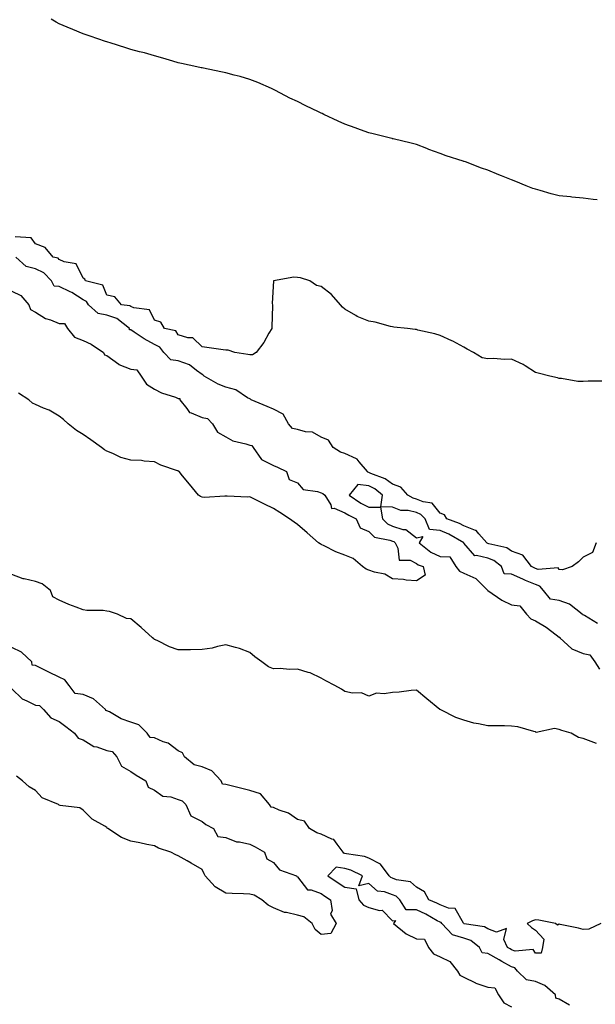
# Model space of a CAD drawing. Units: inches. Extents: x 889283 to 891923, y 7200218 to 7202858.
# Drawn here: x 889601 to 889843, y 7201558 to 7201972 of the extents above; entities that cross this region are included whole.
import ezdxf

# ---------------------------------------------------------------- set-up
doc = ezdxf.new("R2010")
doc.units = ezdxf.units.IN
doc.header["$MEASUREMENT"] = 0
doc.layers.add('Contour_88927200', color=7, linetype='Continuous', true_color=0x5619bd)

msp = doc.modelspace()

# ---------------------------------------------------------------- linework, layer by layer
at = {"layer": 'Contour_88927200'}
for points in [[(889844.03, 7201895.94, 3261), (889842.31, 7201896.18, 3261), (889838.05, 7201896.69, 3261), (889833.29, 7201897.15, 3261), (889832.76, 7201897.21, 3261), (889828.05, 7201897.68, 3261), (889824.66, 7201898.52, 3261), (889820.1, 7201899.87, 3261), (889818.05, 7201900.42, 3261), (889816.91, 7201900.79, 3261), (889814.19, 7201901.92, 3261), (889809.8, 7201903.66, 3261), (889808.05, 7201904.42, 3261), (889803.87, 7201906.1, 3261), (889802.7, 7201906.57, 3261), (889798.05, 7201908.42, 3261), (889795.47, 7201909.34, 3261), (889788.64, 7201911.92, 3261), (889788.19, 7201912.06, 3261), (889788.05, 7201912.12, 3261), (889787.75, 7201912.21, 3261), (889780.57, 7201914.44, 3261), (889778.05, 7201915.47, 3261), (889773.31, 7201917.17, 3261), (889772.44, 7201917.53, 3261), (889768.05, 7201919.21, 3261), (889765.92, 7201919.79, 3261), (889758.36, 7201921.61, 3261), (889758.05, 7201921.69, 3261), (889757.87, 7201921.74, 3261), (889757.19, 7201921.92, 3261), (889749.83, 7201923.7, 3261), (889748.05, 7201924.09, 3261), (889744.6, 7201925.38, 3261), (889742.37, 7201926.24, 3261), (889738.05, 7201927.78, 3261), (889735.24, 7201929.11, 3261), (889729.16, 7201931.92, 3261), (889728.43, 7201932.29, 3261), (889728.05, 7201932.47, 3261), (889727, 7201932.97, 3261), (889721.67, 7201935.53, 3261), (889718.05, 7201937.29, 3261), (889714.91, 7201938.78, 3261), (889708.94, 7201941.92, 3261), (889708.36, 7201942.23, 3261), (889708.05, 7201942.41, 3261), (889707.22, 7201942.74, 3261), (889701.4, 7201945.28, 3261), (889698.05, 7201946.63, 3261), (889693.97, 7201947.84, 3261), (889691.55, 7201948.42, 3261), (889688.05, 7201949.36, 3261), (889685.96, 7201949.83, 3261), (889678.65, 7201951.31, 3261), (889678.05, 7201951.45, 3261), (889677.66, 7201951.53, 3261), (889675.82, 7201951.92, 3261), (889669.4, 7201953.27, 3261), (889668.05, 7201953.58, 3261), (889665.71, 7201954.26, 3261), (889661.61, 7201955.47, 3261), (889658.05, 7201956.49, 3261), (889653.82, 7201957.7, 3261), (889651.79, 7201958.17, 3261), (889648.05, 7201959.17, 3261), (889646.03, 7201959.91, 3261), (889639.46, 7201961.92, 3261), (889638.38, 7201962.25, 3261), (889638.05, 7201962.35, 3261), (889637.42, 7201962.55, 3261), (889630.95, 7201964.83, 3261), (889628.05, 7201965.73, 3261), (889623.76, 7201967.62, 3261), (889621.39, 7201968.58, 3261), (889618.05, 7201969.97, 3261), (889616.75, 7201970.63, 3261), (889614.62, 7201971.92, 3261)], [(889845.98, 7201819.85, 3262), (889840.2, 7201819.77, 3262), (889838.05, 7201819.65, 3262), (889835.85, 7201819.73, 3262), (889829.05, 7201820.92, 3262), (889828.05, 7201820.96, 3262), (889827.35, 7201821.22, 3262), (889824.05, 7201821.92, 3262), (889819.25, 7201823.11, 3262), (889818.05, 7201823.52, 3262), (889813.72, 7201826.26, 3262), (889812.93, 7201826.8, 3262), (889808.05, 7201828.99, 3262), (889804.98, 7201828.85, 3262), (889800.63, 7201829.34, 3262), (889798.05, 7201829.17, 3262), (889795.73, 7201829.6, 3262), (889792.11, 7201831.92, 3262), (889789.43, 7201833.29, 3262), (889788.05, 7201834.17, 3262), (889783.4, 7201836.57, 3262), (889782.95, 7201836.82, 3262), (889778.05, 7201839.03, 3262), (889775.87, 7201839.73, 3262), (889768.67, 7201841.3, 3262), (889768.05, 7201841.47, 3262), (889767.61, 7201841.47, 3262), (889764.27, 7201841.92, 3262), (889758.59, 7201842.47, 3262), (889758.05, 7201842.6, 3262), (889757.19, 7201842.78, 3262), (889750.69, 7201844.56, 3262), (889748.05, 7201844.99, 3262), (889743.15, 7201847.02, 3262), (889742.56, 7201847.41, 3262), (889738.05, 7201850.12, 3262), (889737.01, 7201850.88, 3262), (889736.13, 7201851.92, 3262), (889732.33, 7201856.2, 3262), (889728.05, 7201859.6, 3262), (889726.14, 7201860.01, 3262), (889723.24, 7201861.92, 3262), (889719.32, 7201863.19, 3262), (889718.05, 7201863.44, 3262), (889716.52, 7201863.46, 3262), (889708.05, 7201861.92, 3262), (889707.5, 7201852.47, 3262), (889707.6, 7201851.92, 3262), (889707.58, 7201851.45, 3262), (889707.31, 7201842.66, 3262), (889707.28, 7201841.92, 3262), (889706.1, 7201839.97, 3262), (889703.94, 7201836.04, 3262), (889700.73, 7201831.92, 3262), (889699.15, 7201830.83, 3262), (889698.05, 7201830.87, 3262), (889697.21, 7201831.08, 3262), (889691.75, 7201831.92, 3262), (889688.97, 7201832.84, 3262), (889688.05, 7201832.9, 3262), (889686.95, 7201833.01, 3262), (889680.08, 7201833.95, 3262), (889678.05, 7201834.19, 3262), (889674.13, 7201837.99, 3262), (889672, 7201837.97, 3262), (889668.05, 7201839.26, 3262), (889667.07, 7201840.94, 3262), (889662.29, 7201841.92, 3262), (889660.7, 7201844.56, 3262), (889658.05, 7201845.46, 3262), (889655.98, 7201849.85, 3262), (889649.35, 7201850.61, 3262), (889648.05, 7201851.22, 3262), (889647.63, 7201851.51, 3262), (889644.14, 7201851.92, 3262), (889641.39, 7201855.26, 3262), (889638.05, 7201855.98, 3262), (889636.33, 7201860.2, 3262), (889629.02, 7201861.92, 3262), (889628.78, 7201862.64, 3262), (889628.05, 7201863.05, 3262), (889625.18, 7201869.05, 3262), (889620.08, 7201869.89, 3262), (889618.05, 7201870.88, 3262), (889617.56, 7201871.43, 3262), (889615.53, 7201871.92, 3262), (889612.06, 7201875.92, 3262), (889608.05, 7201877.47, 3262), (889606.17, 7201880.05, 3262), (889599.53, 7201880.44, 3262)], [(889828.05, 7201740.75, 3263), (889827.57, 7201741.43, 3263), (889819.24, 7201740.73, 3263), (889818.05, 7201741.12, 3263), (889817.49, 7201741.35, 3263), (889816.35, 7201741.92, 3263), (889812.82, 7201746.69, 3263), (889808.05, 7201748.4, 3263), (889805.98, 7201749.85, 3263), (889798.54, 7201751.43, 3263), (889798.05, 7201751.63, 3263), (889797.81, 7201751.69, 3263), (889797.59, 7201751.92, 3263), (889794.3, 7201755.67, 3263), (889793.21, 7201757.08, 3263), (889792.86, 7201757.12, 3263), (889788.05, 7201759.05, 3263), (889786.17, 7201760.05, 3263), (889780.85, 7201761.92, 3263), (889779.84, 7201763.72, 3263), (889778.05, 7201764.42, 3263), (889774.65, 7201768.52, 3263), (889770.89, 7201769.09, 3263), (889768.05, 7201770.28, 3263), (889766.72, 7201770.59, 3263), (889764.44, 7201771.92, 3263), (889761.47, 7201775.34, 3263), (889758.05, 7201776.51, 3263), (889754.98, 7201778.85, 3263), (889748.9, 7201781.06, 3263), (889748.05, 7201781.47, 3263), (889747.66, 7201781.53, 3263), (889747.47, 7201781.92, 3263), (889744.07, 7201785.9, 3263), (889743.19, 7201787.06, 3263), (889742.83, 7201787.15, 3263), (889738.05, 7201789.4, 3263), (889736.15, 7201790.03, 3263), (889733.15, 7201791.92, 3263), (889731.1, 7201794.97, 3263), (889728.05, 7201796.22, 3263), (889724.46, 7201798.33, 3263), (889721.49, 7201798.48, 3263), (889718.05, 7201799.48, 3263), (889716.02, 7201799.89, 3263), (889714.37, 7201801.92, 3263), (889712.06, 7201805.94, 3263), (889708.05, 7201808.05, 3263), (889705.36, 7201809.22, 3263), (889698.65, 7201811.92, 3263), (889698.35, 7201812.21, 3263), (889698.05, 7201812.33, 3263), (889697.17, 7201812.8, 3263), (889692.26, 7201816.12, 3263), (889688.05, 7201817.29, 3263), (889684.72, 7201818.58, 3263), (889678.86, 7201821.92, 3263), (889678.51, 7201822.39, 3263), (889678.05, 7201822.56, 3263), (889675.7, 7201824.28, 3263), (889672.78, 7201826.65, 3263), (889668.05, 7201828.4, 3263), (889664.88, 7201828.76, 3263), (889661.95, 7201831.92, 3263), (889660.27, 7201834.15, 3263), (889658.05, 7201835.22, 3263), (889653.71, 7201837.58, 3263), (889649.56, 7201840.42, 3263), (889648.05, 7201841.39, 3263), (889647.57, 7201841.43, 3263), (889647.54, 7201841.92, 3263), (889642.24, 7201846.12, 3263), (889638.05, 7201847.55, 3263), (889634.31, 7201848.19, 3263), (889630.32, 7201851.92, 3263), (889629.42, 7201853.29, 3263), (889628.05, 7201854.01, 3263), (889623.25, 7201857.12, 3263), (889622.58, 7201857.39, 3263), (889618.05, 7201859.54, 3263), (889615.85, 7201859.71, 3263), (889614.76, 7201861.92, 3263), (889611.53, 7201865.4, 3263), (889608.05, 7201867.02, 3263), (889604.12, 7201867.99, 3263), (889599.81, 7201871.92, 3263)], [(889598.05, 7201857.58, 3263), (889601.96, 7201855.83, 3263), (889605.21, 7201851.92, 3263), (889606.01, 7201849.87, 3263), (889608.05, 7201848.8, 3263), (889612.31, 7201846.18, 3263), (889614.4, 7201845.57, 3263), (889618.05, 7201844.07, 3263), (889620.19, 7201844.07, 3263), (889621.43, 7201841.92, 3263), (889624.48, 7201838.35, 3263), (889628.05, 7201836.92, 3263), (889631.5, 7201835.36, 3263), (889636.61, 7201831.92, 3263), (889637.02, 7201830.88, 3263), (889638.05, 7201830.53, 3263), (889643.02, 7201826.9, 3263), (889643.09, 7201826.88, 3263), (889648.05, 7201824.91, 3263), (889650.69, 7201824.56, 3263), (889652.48, 7201821.92, 3263), (889654.64, 7201818.52, 3263), (889658.05, 7201816.45, 3263), (889661.03, 7201814.89, 3263), (889666.93, 7201813.03, 3263), (889668.05, 7201812.6, 3263), (889668.68, 7201812.56, 3263), (889668.72, 7201811.92, 3263), (889671.65, 7201808.33, 3263), (889672.77, 7201806.65, 3263), (889673.42, 7201806.55, 3263), (889678.05, 7201804.5, 3263), (889680.25, 7201804.13, 3263), (889682.36, 7201801.92, 3263), (889684.46, 7201798.33, 3263), (889688.05, 7201796.41, 3263), (889690.93, 7201794.81, 3263), (889696.43, 7201793.54, 3263), (889698.05, 7201792.96, 3263), (889698.93, 7201792.8, 3263), (889699.48, 7201791.92, 3263), (889703.03, 7201786.94, 3263), (889703.06, 7201786.9, 3263), (889708.05, 7201784.36, 3263), (889709.78, 7201783.66, 3263), (889713.46, 7201781.92, 3263), (889714.57, 7201778.44, 3263), (889718.05, 7201777.08, 3263), (889720.46, 7201774.34, 3263), (889726.45, 7201773.52, 3263), (889728.05, 7201772.86, 3263), (889728.81, 7201772.68, 3263), (889729.57, 7201771.92, 3263), (889732.11, 7201767.86, 3263), (889732.44, 7201766.31, 3263), (889733.58, 7201766.39, 3263), (889738.05, 7201764.52, 3263), (889739.64, 7201763.5, 3263), (889742.69, 7201761.92, 3263), (889744.38, 7201758.25, 3263), (889748.05, 7201756.72, 3263), (889750.44, 7201754.3, 3263), (889756.92, 7201753.05, 3263), (889758.05, 7201752.56, 3263), (889758.54, 7201752.41, 3263), (889759.09, 7201751.92, 3263), (889760.31, 7201749.65, 3263), (889760.77, 7201744.63, 3263), (889765.44, 7201744.54, 3263), (889768.05, 7201743.25, 3263), (889768.81, 7201742.68, 3263), (889770.84, 7201741.92, 3263), (889771.73, 7201738.25, 3263), (889768.05, 7201735.88, 3263), (889763.73, 7201736.24, 3263), (889762.59, 7201736.45, 3263), (889758.05, 7201736.76, 3263), (889754.82, 7201738.7, 3263), (889750.48, 7201739.5, 3263), (889748.05, 7201740.36, 3263), (889747, 7201740.87, 3263), (889745.45, 7201741.92, 3263), (889741.43, 7201745.3, 3263), (889738.05, 7201746.74, 3263), (889734.19, 7201748.07, 3263), (889729.33, 7201750.63, 3263), (889728.05, 7201751.22, 3263), (889727.57, 7201751.43, 3263), (889726.91, 7201751.92, 3263), (889722.17, 7201756.04, 3263), (889718.05, 7201759.58, 3263), (889716.7, 7201760.57, 3263), (889714.77, 7201761.92, 3263), (889710.73, 7201764.6, 3263), (889708.05, 7201766.28, 3263), (889704.19, 7201768.07, 3263), (889699.52, 7201770.46, 3263), (889698.05, 7201771.18, 3263), (889697.27, 7201771.14, 3263), (889688.51, 7201771.45, 3263), (889688.05, 7201771.43, 3263), (889687.6, 7201771.47, 3263), (889679, 7201770.96, 3263), (889678.05, 7201771.02, 3263), (889677.43, 7201771.3, 3263), (889676.52, 7201771.92, 3263), (889672.7, 7201776.57, 3263), (889669.87, 7201780.1, 3263), (889668.41, 7201781.92, 3263), (889668.15, 7201782.02, 3263), (889668.05, 7201782.08, 3263), (889667.77, 7201782.19, 3263), (889660.69, 7201784.56, 3263), (889658.05, 7201785.98, 3263), (889653.75, 7201786.22, 3263), (889652.63, 7201786.51, 3263), (889648.05, 7201786.69, 3263), (889643.88, 7201787.76, 3263), (889640.52, 7201789.46, 3263), (889638.05, 7201790.4, 3263), (889637.03, 7201790.9, 3263), (889635.84, 7201791.92, 3263), (889631.29, 7201795.16, 3263), (889628.05, 7201797.47, 3263), (889625.24, 7201799.11, 3263), (889621.8, 7201801.92, 3263), (889619.8, 7201803.68, 3263), (889618.05, 7201805.14, 3263), (889613.77, 7201807.64, 3263), (889611.47, 7201808.5, 3263), (889608.05, 7201810.05, 3263), (889606.77, 7201810.63, 3263), (889605.27, 7201811.92, 3263), (889600.93, 7201814.79, 3263)], [(889844.16, 7201718.03, 3264), (889838.64, 7201721.33, 3264), (889838.05, 7201721.65, 3264), (889837.77, 7201721.65, 3264), (889837.75, 7201721.92, 3264), (889832.32, 7201726.18, 3264), (889828.05, 7201727.7, 3264), (889824.33, 7201728.21, 3264), (889821.4, 7201731.92, 3264), (889819.85, 7201733.72, 3264), (889818.05, 7201734.32, 3264), (889813.85, 7201736.12, 3264), (889812.71, 7201736.59, 3264), (889808.05, 7201738.76, 3264), (889804.97, 7201738.83, 3264), (889803.74, 7201741.92, 3264), (889800.57, 7201744.44, 3264), (889798.05, 7201745.42, 3264), (889793.35, 7201746.61, 3264), (889792.57, 7201746.45, 3264), (889788.05, 7201751.76, 3264), (889787.87, 7201751.74, 3264), (889787.99, 7201751.92, 3264), (889781.72, 7201755.59, 3264), (889778.05, 7201757.13, 3264), (889773.62, 7201757.49, 3264), (889771.68, 7201761.92, 3264), (889769.96, 7201763.83, 3264), (889768.05, 7201764.63, 3264), (889764.54, 7201765.44, 3264), (889761.55, 7201765.42, 3264), (889758.05, 7201766.86, 3264), (889753.09, 7201766.96, 3264), (889753.88, 7201771.92, 3264), (889750.66, 7201774.54, 3264), (889748.05, 7201775.79, 3264), (889743.5, 7201776.47, 3264), (889739.76, 7201771.92, 3264), (889744.76, 7201768.62, 3264), (889748.05, 7201766.82, 3264), (889753.02, 7201766.88, 3264), (889753.84, 7201761.92, 3264), (889755.94, 7201759.81, 3264), (889758.05, 7201758.91, 3264), (889762.43, 7201757.55, 3264), (889763.66, 7201757.53, 3264), (889768.05, 7201753.97, 3264), (889770.73, 7201754.6, 3264), (889769.24, 7201751.92, 3264), (889774.11, 7201747.97, 3264), (889778.05, 7201746.08, 3264), (889782.11, 7201745.98, 3264), (889784.6, 7201741.92, 3264), (889786.18, 7201740.05, 3264), (889788.05, 7201739.13, 3264), (889793.02, 7201736.9, 3264), (889798.06, 7201731.92, 3264), (889803.93, 7201727.8, 3264), (889808.05, 7201725.87, 3264), (889811.55, 7201725.42, 3264), (889814.34, 7201721.92, 3264), (889816.09, 7201719.97, 3264), (889818.05, 7201719.17, 3264), (889822.62, 7201716.49, 3264), (889826.75, 7201713.23, 3264), (889828.05, 7201712.23, 3264), (889828.35, 7201712.21, 3264), (889828.33, 7201711.92, 3264), (889833.42, 7201707.29, 3264), (889838.05, 7201705.36, 3264), (889840.91, 7201704.79, 3264), (889842.95, 7201701.92, 3264), (889844.96, 7201698.83, 3264)], [(889843.62, 7201751.92, 3263), (889842.07, 7201747.9, 3263), (889838.05, 7201745.92, 3263), (889836.09, 7201743.87, 3263), (889833.48, 7201741.92, 3263), (889829.46, 7201740.51, 3263), (889828.05, 7201740.75, 3263)], [(889843.75, 7201667.62, 3264), (889841.51, 7201668.46, 3264), (889838.05, 7201669.69, 3264), (889836.19, 7201670.06, 3264), (889833.04, 7201671.92, 3264), (889829.21, 7201673.07, 3264), (889828.05, 7201673.52, 3264), (889826.07, 7201673.89, 3264), (889818.41, 7201672.27, 3264), (889818.05, 7201672.49, 3264), (889817.39, 7201672.58, 3264), (889810.71, 7201674.58, 3264), (889808.05, 7201674.89, 3264), (889805.03, 7201674.95, 3264), (889801.08, 7201674.95, 3264), (889798.05, 7201675.01, 3264), (889794.08, 7201675.9, 3264), (889792.22, 7201676.08, 3264), (889788.05, 7201677.35, 3264), (889784.6, 7201678.46, 3264), (889778.26, 7201681.72, 3264), (889778.05, 7201681.8, 3264), (889777.98, 7201681.84, 3264), (889777.92, 7201681.92, 3264), (889772.49, 7201686.35, 3264), (889768.05, 7201689.93, 3264), (889765.92, 7201689.79, 3264), (889760.83, 7201689.15, 3264), (889758.05, 7201689.01, 3264), (889754.51, 7201688.38, 3264), (889751.28, 7201688.7, 3264), (889748.05, 7201687.51, 3264), (889744.94, 7201688.81, 3264), (889741.25, 7201688.72, 3264), (889738.05, 7201689.44, 3264), (889736.57, 7201690.44, 3264), (889733.79, 7201691.92, 3264), (889730.08, 7201693.95, 3264), (889728.05, 7201694.97, 3264), (889723.39, 7201697.25, 3264), (889722.6, 7201697.37, 3264), (889718.05, 7201698.76, 3264), (889714.76, 7201698.64, 3264), (889710.89, 7201699.09, 3264), (889708.05, 7201698.91, 3264), (889705.91, 7201699.79, 3264), (889703.08, 7201701.92, 3264), (889700.18, 7201704.05, 3264), (889698.05, 7201705.88, 3264), (889693.69, 7201707.56, 3264), (889692.1, 7201707.88, 3264), (889688.05, 7201709.03, 3264), (889684.49, 7201708.35, 3264), (889682.28, 7201707.7, 3264), (889678.05, 7201707.12, 3264), (889673.14, 7201707, 3264), (889672.98, 7201707, 3264), (889668.05, 7201706.88, 3264), (889664.3, 7201708.17, 3264), (889659.17, 7201710.81, 3264), (889658.05, 7201711.3, 3264), (889657.71, 7201711.59, 3264), (889657.16, 7201711.92, 3264), (889652.42, 7201716.3, 3264), (889648.05, 7201719.91, 3264), (889646.24, 7201720.1, 3264), (889642.48, 7201721.92, 3264), (889639.12, 7201722.99, 3264), (889638.05, 7201723.25, 3264), (889636.54, 7201723.42, 3264), (889629.6, 7201723.46, 3264), (889628.05, 7201723.7, 3264), (889625.12, 7201724.85, 3264), (889622.05, 7201725.92, 3264), (889618.05, 7201727.76, 3264), (889615.38, 7201729.24, 3264), (889614.33, 7201731.92, 3264), (889610.82, 7201734.69, 3264), (889608.05, 7201735.67, 3264), (889603.23, 7201736.74, 3264), (889602.88, 7201736.74, 3264), (889598.05, 7201738.64, 3264)], [(889845.59, 7201591.92, 3265), (889840.46, 7201589.52, 3265), (889838.05, 7201589.42, 3265), (889836.2, 7201590.06, 3265), (889828.44, 7201591.53, 3265), (889828.05, 7201591.65, 3265), (889827.36, 7201591.22, 3265), (889826.56, 7201591.92, 3265), (889819.43, 7201593.31, 3265), (889818.05, 7201593.52, 3265), (889816.87, 7201593.11, 3265), (889814.61, 7201591.92, 3265), (889816.46, 7201590.32, 3265), (889818.05, 7201589.13, 3265), (889821.57, 7201585.44, 3265), (889821.02, 7201581.92, 3265), (889820.48, 7201579.5, 3265), (889818.05, 7201579.56, 3265), (889817.13, 7201581, 3265), (889809.57, 7201580.4, 3265), (889808.05, 7201580.92, 3265), (889807.4, 7201581.28, 3265), (889806.32, 7201581.92, 3265), (889804.74, 7201585.24, 3265), (889805.92, 7201589.79, 3265), (889801.7, 7201588.27, 3265), (889798.05, 7201589.67, 3265), (889796.7, 7201590.57, 3265), (889788.09, 7201591.88, 3265), (889788.05, 7201591.9, 3265), (889788.03, 7201591.9, 3265), (889788.01, 7201591.92, 3265), (889787.86, 7201592.12, 3265), (889784.35, 7201598.23, 3265), (889781.61, 7201598.35, 3265), (889778.05, 7201599.83, 3265), (889776.68, 7201600.55, 3265), (889773.33, 7201601.92, 3265), (889771.44, 7201605.3, 3265), (889768.05, 7201607.23, 3265), (889765.63, 7201609.5, 3265), (889759.64, 7201610.34, 3265), (889758.05, 7201610.94, 3265), (889757.34, 7201611.22, 3265), (889756.58, 7201611.92, 3265), (889753.02, 7201616.88, 3265), (889748.05, 7201619.38, 3265), (889746.24, 7201620.12, 3265), (889738.73, 7201621.24, 3265), (889738.05, 7201621.43, 3265), (889737.62, 7201621.49, 3265), (889737.35, 7201621.92, 3265), (889734.71, 7201625.26, 3265), (889733.43, 7201627.31, 3265), (889732.53, 7201627.45, 3265), (889728.05, 7201629.48, 3265), (889726.2, 7201630.08, 3265), (889723.18, 7201631.92, 3265), (889721.05, 7201634.93, 3265), (889718.05, 7201635.69, 3265), (889714.38, 7201638.25, 3265), (889710.35, 7201639.62, 3265), (889708.05, 7201640.67, 3265), (889707.01, 7201640.88, 3265), (889706.39, 7201641.92, 3265), (889702.51, 7201646.37, 3265), (889698.05, 7201647.78, 3265), (889694.75, 7201648.62, 3265), (889690.22, 7201649.75, 3265), (889688.05, 7201650.3, 3265), (889686.64, 7201650.51, 3265), (889685.99, 7201651.92, 3265), (889682.17, 7201656.04, 3265), (889678.05, 7201657.8, 3265), (889674.76, 7201658.64, 3265), (889670.65, 7201661.92, 3265), (889669.74, 7201663.6, 3265), (889668.05, 7201664.48, 3265), (889663.79, 7201667.66, 3265), (889661.63, 7201668.35, 3265), (889658.05, 7201669.95, 3265), (889656.27, 7201670.14, 3265), (889655.02, 7201671.92, 3265), (889651.48, 7201675.36, 3265), (889648.05, 7201676.55, 3265), (889644.1, 7201677.97, 3265), (889639.13, 7201680.85, 3265), (889638.05, 7201681.37, 3265), (889637.57, 7201681.45, 3265), (889637.51, 7201681.92, 3265), (889632.48, 7201686.35, 3265), (889628.05, 7201688.19, 3265), (889624.75, 7201688.62, 3265), (889622.26, 7201691.92, 3265), (889620.43, 7201694.3, 3265), (889618.05, 7201695.46, 3265), (889613.62, 7201697.49, 3265), (889611.13, 7201698.83, 3265), (889608.05, 7201700.42, 3265), (889606.68, 7201700.55, 3265), (889606.5, 7201701.92, 3265), (889602.14, 7201706, 3265), (889598.05, 7201707.86, 3265)], [(889598.05, 7201690.51, 3265), (889602.41, 7201686.28, 3265), (889604.46, 7201685.51, 3265), (889608.05, 7201683.64, 3265), (889609.71, 7201683.58, 3265), (889611.36, 7201681.92, 3265), (889614.46, 7201678.33, 3265), (889618.05, 7201676.86, 3265), (889620.83, 7201674.69, 3265), (889624.43, 7201671.92, 3265), (889625.94, 7201669.81, 3265), (889628.05, 7201669.13, 3265), (889632.51, 7201666.37, 3265), (889633.83, 7201666.14, 3265), (889638.05, 7201664.65, 3265), (889640.3, 7201664.17, 3265), (889642.16, 7201661.92, 3265), (889644.15, 7201658.01, 3265), (889648.05, 7201655.88, 3265), (889650.4, 7201654.26, 3265), (889654.34, 7201651.92, 3265), (889655.4, 7201649.26, 3265), (889658.05, 7201647.96, 3265), (889661.59, 7201645.46, 3265), (889664.84, 7201645.12, 3265), (889668.05, 7201644.05, 3265), (889669.6, 7201643.46, 3265), (889671.15, 7201641.92, 3265), (889673.36, 7201637.23, 3265), (889678.05, 7201634.85, 3265), (889679.67, 7201633.54, 3265), (889682.85, 7201631.92, 3265), (889684.68, 7201628.56, 3265), (889688.05, 7201628.11, 3265), (889692.43, 7201626.3, 3265), (889693.69, 7201626.28, 3265), (889698.05, 7201625.26, 3265), (889700.3, 7201624.17, 3265), (889704.3, 7201621.92, 3265), (889705.29, 7201619.17, 3265), (889708.05, 7201617.62, 3265), (889710.59, 7201614.46, 3265), (889717.73, 7201611.92, 3265), (889717.77, 7201611.65, 3265), (889718.05, 7201611.61, 3265), (889722.29, 7201606.16, 3265), (889723.87, 7201606.1, 3265), (889728.05, 7201604.52, 3265), (889729.62, 7201603.5, 3265), (889732.02, 7201601.92, 3265), (889732.63, 7201597.35, 3265), (889732.04, 7201595.92, 3265), (889734.34, 7201591.92, 3265), (889732.15, 7201587.82, 3265), (889728.05, 7201587.33, 3265), (889725.53, 7201589.4, 3265), (889724.23, 7201591.92, 3265), (889720.84, 7201594.71, 3265), (889718.05, 7201595.42, 3265), (889713.44, 7201596.53, 3265), (889712.66, 7201596.53, 3265), (889708.05, 7201598.6, 3265), (889705.83, 7201599.69, 3265), (889703.16, 7201601.92, 3265), (889699.94, 7201603.81, 3265), (889698.05, 7201604.28, 3265), (889695.49, 7201604.48, 3265), (889690.64, 7201604.5, 3265), (889688.05, 7201604.73, 3265), (889683.46, 7201607.33, 3265), (889679.35, 7201611.92, 3265), (889678.89, 7201612.76, 3265), (889678.05, 7201614.6, 3265), (889673.39, 7201617.25, 3265), (889671.72, 7201618.25, 3265), (889668.05, 7201620.4, 3265), (889666.94, 7201620.81, 3265), (889664.87, 7201621.92, 3265), (889659.79, 7201623.66, 3265), (889658.05, 7201624.56, 3265), (889654.78, 7201625.2, 3265), (889651.91, 7201625.79, 3265), (889648.05, 7201626.55, 3265), (889644.17, 7201628.03, 3265), (889638.42, 7201631.92, 3265), (889638.18, 7201632.06, 3265), (889638.05, 7201632.23, 3265), (889637.2, 7201632.78, 3265), (889631.91, 7201635.79, 3265), (889628.05, 7201639.54, 3265), (889626.67, 7201640.53, 3265), (889618.47, 7201641.51, 3265), (889618.05, 7201641.65, 3265), (889617.86, 7201641.72, 3265), (889617.67, 7201641.92, 3265), (889610.87, 7201644.75, 3265), (889608.05, 7201647.82, 3265), (889605.46, 7201649.32, 3265), (889602.63, 7201651.92, 3265), (889600.03, 7201653.89, 3265)], [(889832.38, 7201557.6, 3266), (889828.05, 7201560.2, 3266), (889826.68, 7201560.55, 3266), (889826.56, 7201561.92, 3266), (889822.07, 7201565.94, 3266), (889818.05, 7201567.56, 3266), (889814.36, 7201568.23, 3266), (889810.56, 7201571.92, 3266), (889809.42, 7201573.29, 3266), (889808.05, 7201573.76, 3266), (889803.98, 7201575.98, 3266), (889802.76, 7201576.63, 3266), (889798.05, 7201579.4, 3266), (889795.75, 7201579.62, 3266), (889794.61, 7201581.92, 3266), (889790.9, 7201584.77, 3266), (889788.05, 7201585.77, 3266), (889783.29, 7201587.15, 3266), (889778.76, 7201591.92, 3266), (889778.45, 7201592.31, 3266), (889778.05, 7201592.49, 3266), (889776.85, 7201593.13, 3266), (889772.01, 7201595.88, 3266), (889768.05, 7201597.66, 3266), (889763.83, 7201597.7, 3266), (889761.17, 7201601.92, 3266), (889759.58, 7201603.44, 3266), (889758.05, 7201604.05, 3266), (889754.7, 7201605.26, 3266), (889751.69, 7201605.57, 3266), (889748.05, 7201608.81, 3266), (889743.94, 7201607.8, 3266), (889745.38, 7201611.92, 3266), (889740.55, 7201614.42, 3266), (889738.05, 7201615.12, 3266), (889734.39, 7201615.57, 3266), (889730.87, 7201611.92, 3266), (889735.21, 7201609.09, 3266), (889738.05, 7201607.21, 3266), (889742.73, 7201606.59, 3266), (889743.88, 7201601.92, 3266), (889745.77, 7201599.63, 3266), (889748.05, 7201598.66, 3266), (889752.57, 7201597.39, 3266), (889753.67, 7201597.53, 3266), (889758.05, 7201593.11, 3266), (889759.3, 7201593.17, 3266), (889758.49, 7201591.92, 3266), (889763.75, 7201587.62, 3266), (889768.05, 7201585.57, 3266), (889771.47, 7201585.34, 3266), (889773.18, 7201581.92, 3266), (889775.31, 7201579.19, 3266), (889778.05, 7201577.92, 3266), (889782.16, 7201576.04, 3266), (889785.39, 7201571.92, 3266), (889786.37, 7201570.24, 3266), (889788.05, 7201569.34, 3266), (889792.95, 7201567.02, 3266), (889793.08, 7201566.94, 3266), (889798.05, 7201565.24, 3266), (889800.99, 7201564.87, 3266), (889802.52, 7201561.92, 3266), (889804.8, 7201558.66, 3266), (889808.05, 7201556.92, 3266)]]:
    msp.add_polyline3d(points, dxfattribs=at)

doc.saveas('drawing.dxf')
